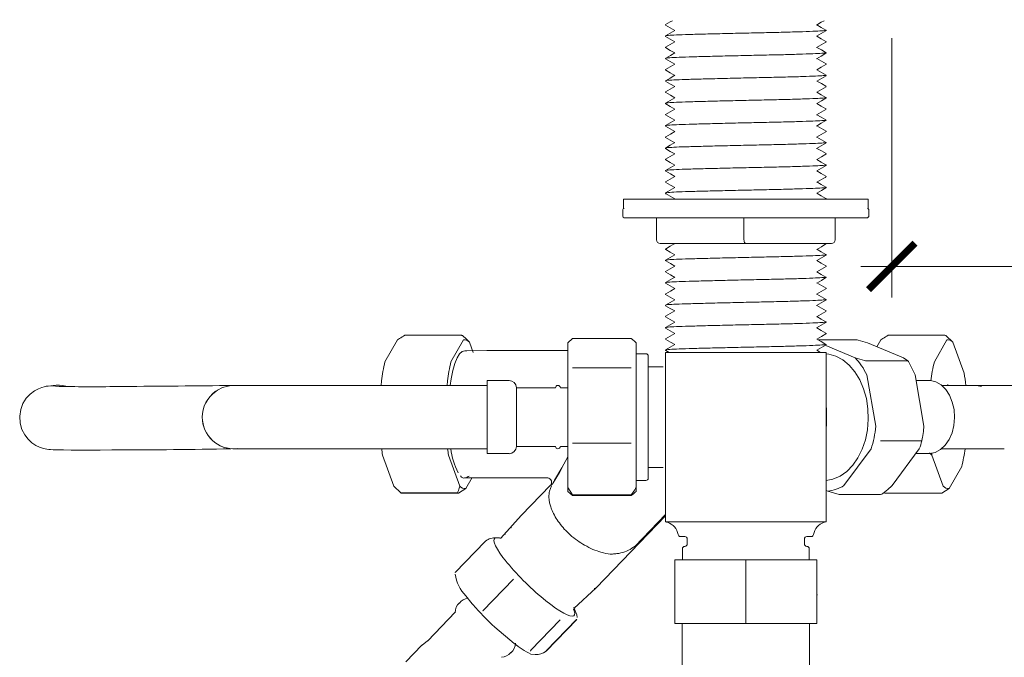
# Model space of a CAD drawing. Units: inches. Extents: x 0 to 58, y -0.1 to 59.9.
# Drawn here: x 40.3 to 48.2, y 18.5 to 23.6 of the extents above; entities that cross this region are included whole.
import ezdxf

# ---------------------------------------------------------------- set-up
doc = ezdxf.new("R2010")
doc.units = ezdxf.units.IN
doc.header["$LTSCALE"] = 2
doc.header["$MEASUREMENT"] = 0
doc.layers.get('0').update_dxf_attribs({"lineweight": 0})
doc.layers.add('A-DIM', color=251, linetype='Continuous', lineweight=9)
doc.layers.add('A-PRODUCT', color=7, linetype='Continuous', lineweight=9)
doc.layers.get('0').off()
doc.styles.add('GOTHAM BOOK', font='GOTHMBOK.TTF', dxfattribs={"height": 0.5})
doc.dimstyles.new('WATERWORKS', dxfattribs={"dimscale": 0, "dimtxt": 0.5, "dimasz": 0.375, "dimexe": 0.25, "dimexo": 0.25, "dimgap": 0.03125, "dimtad": 0, "dimtih": 1, "dimtoh": 1, "dimdec": 4, "dimrnd": 0.0625, "dimzin": 15, "dimdsep": 46, "dimlunit": 5, "dimtxsty": 'GOTHAM BOOK', "dimblk": 'ARCHTICK', "dimcen": 0.0625, "dimdle": 0.25, "dimclrd": 256, "dimclre": 256, "dimclrt": 256, "dimadec": 0, "dimazin": 0, "dimtfac": 0.85, "dimtdec": 4, "dimtmove": 0, "dimatfit": 2, "dimldrblk": 'OPEN90', "dimfxl": 0, "dimfrac": 1, "dimtolj": 1, "dimtzin": 0, "dimlwd": -1, "dimlwe": -1, "dimarcsym": 0})

# ---------------------------------------------------------------- blocks, each defined once
blk = doc.blocks.new('_ARCHTICK')
at = {"color": 0, "linetype": 'ByBlock', "const_width": 0.15}
blk.add_lwpolyline([(-0.5, -0.5), (0.5, 0.5)], dxfattribs=at)
blk = doc.blocks.new('*D14')
at = {"layer": 'A-DIM'}
for p, q in [((54.6496, 27.2269), (54.6496, 21.3549)), ((47.2939, 23.447), (47.2939, 21.3549)), ((47.0439, 21.6049), (49.4596, 21.6049)), ((54.8996, 21.6049), (52.4838, 21.6049))]:
    blk.add_line(p, q, dxfattribs=at)
at = {"layer": 'A-DIM', "xscale": 0.375, "yscale": 0.375, "zscale": 0.375, "rotation": 180}
blk.add_blockref('_ARCHTICK', (47.2939, 21.6049), dxfattribs=at)
at = {"layer": 'A-DIM', "xscale": 0.375, "yscale": 0.375, "zscale": 0.375}
blk.add_blockref('_ARCHTICK', (54.6496, 21.6049), dxfattribs=at)
at = {"layer": 'A-DIM', "char_height": 0.5, "attachment_point": 5, "style": 'GOTHAM BOOK'}
for s, insert in [('\\A1;7{\\H0.850000x;\\S3#8;}"', (50.9717, 22.0678)), ('\\A1;[187mm]', (50.9717, 21.2758))]:
    blk.add_mtext(s, dxfattribs=dict(at, insert=insert))
blk = doc.blocks.new('_Open90')
at = {"color": 0, "linetype": 'ByBlock', "lineweight": -2}
for p, q in [((-0.5, 0.5), (0, 0)), ((0, 0), (-1, 0)), ((0, 0), (-0.5, -0.5))]:
    blk.add_line(p, q, dxfattribs=at)

msp = doc.modelspace()

# ---------------------------------------------------------------- linework, layer by layer
at = {"layer": 'A-PRODUCT', "color": 7, "linetype": 'Continuous', "lineweight": 15}
for p, q in [((45.46945, 23.55647), (45.46945, 23.55253)), ((45.46945, 23.46592), (45.46945, 23.46198)), ((46.76394, 23.50726), (46.76394, 23.51119)), ((45.46945, 23.37537), (45.46945, 23.37143)), ((46.76394, 23.41671), (46.76394, 23.42064)), ((45.46945, 23.28482), (45.46945, 23.28088)), ((46.76394, 23.32616), (46.76394, 23.33009)), ((46.76394, 23.2356), (46.76394, 23.23954)), ((45.46945, 23.19427), (45.46945, 23.19033)), ((46.76394, 23.14505), (46.76394, 23.14899)), ((45.46945, 23.10371), (45.46945, 23.09978)), ((46.76394, 23.0545), (46.76394, 23.05844)), ((45.46945, 23.01316), (45.46945, 23.00923)), ((46.76394, 22.96395), (46.76394, 22.96789)), ((45.46945, 22.92261), (45.46945, 22.91867)), ((46.76394, 22.8734), (46.76394, 22.87734)), ((45.46945, 22.83206), (45.46945, 22.82812)), ((45.46945, 22.74151), (45.46945, 22.73757)), ((46.76394, 22.78285), (46.76394, 22.78679)), ((45.46945, 22.65096), (45.46945, 22.64702)), ((46.76394, 22.6923), (46.76394, 22.69623)), ((45.46945, 22.56041), (45.46945, 22.55647)), ((46.76394, 22.60175), (46.76394, 22.60568)), ((46.76394, 22.51119), (46.76394, 22.51513)), ((45.46945, 22.46986), (45.46945, 22.46592)), ((46.76394, 22.42064), (46.76394, 22.42458)), ((45.46945, 22.3793), (45.46945, 22.37537)), ((46.76237, 22.32324), (46.75888, 22.32384)), ((46.76394, 22.33009), (46.76394, 22.33403)), ((45.46945, 22.28875), (45.46945, 22.28482)), ((46.76394, 22.23954), (46.76394, 22.24348)), ((45.46945, 22.1982), (45.46945, 22.19427)), ((45.47567, 22.1904), (45.47156, 22.18802)), ((45.13048, 22.14863), (45.13048, 22.07383)), ((47.10292, 22.14863), (45.13048, 22.14863)), ((46.76394, 22.14899), (46.76394, 22.15293)), ((47.10292, 22.07383), (47.10292, 22.14863)), ((45.12556, 22.06398), (45.12556, 22.00847)), ((47.10784, 22.00847), (47.10784, 22.06398)), ((46.1167, 21.99863), (45.1354, 21.99863)), ((45.39583, 21.81989), (45.39583, 21.99863)), ((46.10193, 21.81989), (46.10193, 21.99863)), ((47.098, 21.99863), (46.1167, 21.99863)), ((46.83756, 21.99863), (46.83756, 21.81989)), ((46.1167, 21.79036), (45.42536, 21.79036)), ((45.54113, 21.79036), (45.54394, 21.78874)), ((45.55269, 21.79036), (45.54688, 21.78918)), ((46.80804, 21.79036), (46.1167, 21.79036)), ((46.76394, 21.78679), (46.76394, 21.79036)), ((45.46945, 21.74545), (45.46945, 21.74151)), ((46.76394, 21.69623), (46.76394, 21.70017)), ((45.46945, 21.6549), (45.46945, 21.65096)), ((46.76394, 21.60568), (46.76394, 21.60962)), ((45.46945, 21.56434), (45.46945, 21.56041)), ((45.46945, 21.47379), (45.46945, 21.46986)), ((46.76394, 21.51513), (46.76394, 21.51907)), ((45.46945, 21.38324), (45.46945, 21.3793)), ((46.76394, 21.42458), (46.76394, 21.42852)), ((45.46945, 21.29269), (45.46945, 21.28875)), ((46.76394, 21.33403), (46.76394, 21.33797)), ((46.76394, 21.24348), (46.76394, 21.24741)), ((45.46945, 21.20214), (45.46945, 21.1982)), ((46.76394, 21.15293), (46.76394, 21.15686)), ((43.3666, 21.0503), (43.82294, 21.0503)), ((45.46945, 21.11159), (45.46945, 21.10765)), ((46.76394, 21.06238), (46.76394, 21.06631)), ((47.26643, 21.0503), (47.72277, 21.0503)), ((43.30648, 21.0117), (43.20563, 20.83546)), ((43.83888, 21.0117), (43.73803, 20.83546)), ((43.91767, 20.91059), (43.88798, 20.99289)), ((44.67969, 20.98956), (44.71906, 21.02221)), ((44.67969, 20.98956), (44.67969, 20.84044)), ((44.71906, 21.02221), (45.1915, 21.02221)), ((45.23087, 20.98956), (45.23087, 20.84044)), ((45.46945, 21.02104), (45.46945, 21.0171)), ((46.69873, 21.01373), (47.00691, 21.01373)), ((46.76394, 20.97182), (46.76394, 20.97576)), ((47.38873, 20.86823), (47.09834, 20.98759)), ((47.17458, 20.95625), (47.20631, 21.0117)), ((47.63786, 20.83546), (47.73871, 21.0117)), ((47.78782, 20.99289), (47.73009, 21.04749)), ((47.78782, 20.99289), (47.87774, 20.74355)), ((44.67969, 20.92717), (44.02798, 20.92717)), ((45.30961, 20.90099), (45.23087, 20.90099)), ((45.46945, 20.93049), (45.46945, 20.92655)), ((45.46945, 20.91083), (45.46945, 19.54272)), ((45.46945, 20.91083), (46.76394, 20.91083)), ((45.47072, 20.92564), (45.49708, 20.91041)), ((45.49497, 20.91163), (45.4939, 20.91101)), ((46.71851, 20.91175), (46.68945, 20.92854)), ((46.99898, 20.86823), (46.76196, 20.96566)), ((46.76394, 19.54272), (46.76394, 20.91083)), ((44.67969, 20.69353), (44.67969, 20.84044)), ((45.23087, 20.84044), (45.23087, 20.69353)), ((45.3293, 20.88131), (45.3293, 20.38918)), ((47.42448, 20.84209), (47.09042, 20.84209)), ((47.38873, 20.86823), (47.42448, 20.84209)), ((47.4384, 20.82157), (47.48203, 20.73061)), ((44.71906, 20.78588), (45.1915, 20.78588)), ((45.45017, 20.79528), (45.3293, 20.79528)), ((43.17686, 20.68056), (43.17595, 20.64509)), ((43.70926, 20.68056), (43.70835, 20.64509)), ((44.20725, 20.68446), (44.03008, 20.68446)), ((44.03008, 20.68446), (44.03008, 20.09391)), ((44.67969, 20.69353), (44.67969, 20.27185)), ((45.23087, 20.69353), (45.23087, 20.27185)), ((47.16439, 20.31528), (47.09228, 20.73061)), ((47.55413, 20.31528), (47.48203, 20.73061)), ((47.59216, 20.68446), (47.49004, 20.68446)), ((40.52778, 20.64521), (40.48869, 20.64005)), ((41.09407, 20.63637), (41.04738, 20.636)), ((43.49859, 20.64509), (43.16901, 20.64509)), ((44.03008, 20.64509), (43.49859, 20.64509)), ((44.58126, 20.6254), (44.2663, 20.6254)), ((44.2663, 20.6254), (44.2663, 20.15296)), ((44.67969, 20.6254), (44.62063, 20.6254)), ((47.96798, 20.64509), (47.69632, 20.64509)), ((48.20194, 20.64509), (47.96798, 20.64509)), ((46.76646, 20.44477), (46.76683, 20.38918)), ((41.732, 20.38771), (41.73201, 20.38732)), ((45.3293, 20.38918), (45.3293, 19.89705)), ((44.67969, 20.09316), (44.67969, 20.27185)), ((45.23087, 20.27185), (45.23087, 20.09316)), ((45.1915, 20.1795), (44.71906, 20.1795)), ((47.2024, 20.19702), (47.53647, 20.19702)), ((41.0515, 20.1242), (41.09819, 20.12458)), ((43.16901, 20.13328), (43.49859, 20.13328)), ((43.49859, 20.13328), (44.03008, 20.13328)), ((44.2663, 20.15296), (44.58126, 20.15296)), ((44.62063, 20.15296), (44.67969, 20.15296)), ((46.90847, 19.83623), (47.12676, 20.1322)), ((47.29822, 19.83623), (47.5165, 20.1322)), ((47.59946, 20.09957), (47.6185, 20.08127)), ((47.69632, 20.13328), (47.96798, 20.13328)), ((47.96798, 20.13328), (48.20194, 20.13328)), ((43.18627, 20.08127), (43.2762, 19.83193)), ((43.71867, 20.08127), (43.8086, 19.83193)), ((44.03008, 20.09391), (44.20725, 20.09391)), ((44.67969, 20.09316), (44.67969, 19.82058)), ((45.23087, 20.09316), (45.23087, 19.82058)), ((47.48826, 20.09391), (47.59216, 20.09391)), ((47.61608, 20.09585), (47.6185, 20.08127)), ((47.70843, 19.83193), (47.6185, 20.08127)), ((45.3293, 19.98308), (45.44994, 19.98308)), ((47.85839, 19.98936), (47.75753, 19.81312)), ((43.84829, 19.89765), (43.85114, 19.89765)), ((43.8577, 19.81312), (43.9089, 19.90258)), ((43.99185, 19.89765), (43.99565, 19.89765)), ((43.99565, 19.89765), (44.0641, 19.89765)), ((44.0641, 19.89765), (44.52055, 19.89765)), ((44.52055, 19.8987), (44.5188, 19.89872)), ((44.57451, 19.87907), (44.55658, 19.84855)), ((45.23087, 19.87737), (45.30961, 19.87737)), ((43.33392, 19.77733), (43.2762, 19.83193)), ((43.79759, 19.77452), (43.8577, 19.81312)), ((44.54217, 19.83861), (44.30553, 19.59362)), ((44.53205, 19.79109), (44.54887, 19.83297)), ((44.71906, 19.76089), (44.67969, 19.82058)), ((44.67969, 19.78881), (44.67969, 19.82058)), ((44.67969, 19.78881), (44.71906, 19.75615)), ((45.23087, 19.82058), (45.23087, 19.78881)), ((46.76394, 19.79636), (46.77755, 19.79077)), ((46.77755, 19.79077), (46.86898, 19.76463)), ((47.69742, 19.77452), (47.75753, 19.81312)), ((43.79027, 19.77733), (43.33392, 19.77733)), ((43.34125, 19.77452), (43.79759, 19.77452)), ((45.1915, 19.76089), (44.71906, 19.76089)), ((44.71906, 19.76089), (44.71906, 19.75615)), ((44.71906, 19.75615), (45.1915, 19.75615)), ((45.1915, 19.75615), (45.1915, 19.76089)), ((46.86898, 19.76463), (47.20305, 19.76463)), ((47.24108, 19.77452), (47.69742, 19.77452)), ((44.90868, 19.01102), (45.46945, 19.59157)), ((45.46945, 19.60212), (45.22289, 19.34686)), ((45.46945, 19.54272), (46.76394, 19.54272)), ((44.22739, 19.49714), (44.2247, 19.49436)), ((44.01459, 19.38593), (43.77067, 19.13341)), ((44.01705, 19.38808), (44.01649, 19.38765)), ((44.1763, 19.44425), (44.17361, 19.44146)), ((45.64426, 19.40493), (45.64426, 19.36556)), ((46.58914, 19.36556), (46.58914, 19.40493)), ((45.22289, 19.34686), (45.19777, 19.32998)), ((45.60489, 19.32619), (45.60489, 19.23564)), ((46.62851, 19.23564), (46.62851, 19.32619)), ((45.54386, 19.23564), (45.54386, 18.72383)), ((45.54386, 19.23564), (46.1167, 19.23564)), ((46.1167, 19.23564), (46.1167, 18.72383)), ((46.1167, 19.23564), (46.68953, 19.23564)), ((46.68953, 19.23564), (46.68953, 18.72383)), ((43.7696, 19.13205), (43.76936, 19.13165)), ((43.77273, 19.1215), (43.77284, 19.1223)), ((43.99584, 18.82583), (44.24353, 19.08226)), ((44.24353, 19.08226), (44.24344, 19.08144)), ((46.68953, 18.95572), (46.69593, 18.95572)), ((44.73564, 18.84746), (44.73833, 18.85024)), ((43.77121, 18.81349), (43.55003, 18.58451)), ((43.99655, 18.82584), (43.99584, 18.82583)), ((44.3816, 18.50651), (44.6189, 18.75217)), ((44.50473, 18.49971), (44.75242, 18.75614)), ((44.50719, 18.50185), (44.75111, 18.75438)), ((44.75218, 18.75573), (44.75084, 18.75462)), ((44.75242, 18.75614), (44.75218, 18.75573)), ((45.54386, 18.72383), (46.1167, 18.72383)), ((45.60292, 18.72383), (45.60292, 18.06044)), ((46.1167, 18.72383), (46.68953, 18.72383)), ((46.63048, 18.06044), (46.63048, 18.72383)), ((43.50271, 18.54714), (43.37301, 18.41287)), ((43.54997, 18.58445), (43.50461, 18.54886)), ((44.36439, 18.50988), (44.36353, 18.50986)), ((44.37977, 18.49971), (44.37999, 18.50013)), ((44.50693, 18.5021), (44.50529, 18.50013))]:
    msp.add_line(p, q, dxfattribs=at)
at = {"layer": 'A-PRODUCT'}
for p, q in [((44.02798, 20.92717), (43.85043, 20.92415)), ((43.99375, 19.89765), (43.84829, 19.89765)), ((44.30553, 19.59362), (44.13927, 19.41162)), ((45.58971, 19.42461), (45.62457, 19.42461)), ((46.60882, 19.42461), (46.64369, 19.42461)), ((44.90855, 19.01088), (44.72951, 18.84522)), ((43.85875, 18.94723), (43.90986, 18.88165)), ((44.0927, 18.6933), (44.24791, 18.56199)), ((44.38197, 18.47645), (44.42664, 18.47289))]:
    msp.add_line(p, q, dxfattribs=at)
at = {"layer": 'A-PRODUCT', "color": 7, "linetype": 'Continuous', "lineweight": 15, "flags": 128}
for points in [[(45.52502, 23.58879), (45.50708, 23.57842), (45.46955, 23.55672)], [(45.46978, 23.55207), (45.50732, 23.53038), (45.54397, 23.5092)], [(46.68829, 23.55381), (46.72582, 23.5755), (46.74881, 23.58879)], [(46.76343, 23.51177), (46.72572, 23.53356), (46.68946, 23.55449)], [(45.54463, 23.50958), (45.5071, 23.48789), (45.46958, 23.4662)], [(45.46963, 23.46164), (45.50716, 23.43996), (45.54395, 23.4187)], [(46.68778, 23.46303), (46.72532, 23.48473), (46.76286, 23.50642)], [(46.76341, 23.42124), (46.72587, 23.44293), (46.68943, 23.46399)], [(45.46967, 23.37105), (45.50721, 23.34936), (45.54394, 23.32813)], [(45.54494, 23.41927), (45.50741, 23.39759), (45.46988, 23.3759)], [(46.68762, 23.37242), (46.72514, 23.39411), (46.76267, 23.4158)], [(46.7637, 23.33049), (46.72615, 23.35219), (46.68938, 23.37344)], [(45.46993, 23.28032), (45.50747, 23.25863), (45.54393, 23.23756)], [(45.54528, 23.32891), (45.50776, 23.30722), (45.47023, 23.28553)], [(46.68791, 23.28198), (46.72543, 23.30367), (46.76296, 23.32536)], [(46.76385, 23.23979), (46.72632, 23.26148), (46.68938, 23.28283)], [(45.54539, 23.23841), (45.50767, 23.21663), (45.46997, 23.19485)], [(46.68842, 23.19168), (46.72594, 23.21337), (46.76347, 23.23505)], [(45.54506, 23.14769), (45.50752, 23.126), (45.46998, 23.1043)], [(45.47011, 23.18967), (45.50765, 23.16798), (45.54391, 23.14703)], [(46.68866, 23.10129), (46.72619, 23.12298), (46.76372, 23.14467)], [(46.76381, 23.14928), (46.72628, 23.17097), (46.68943, 23.19227)], [(45.54476, 23.05694), (45.50722, 23.03525), (45.46968, 23.01355)], [(45.47069, 23.09888), (45.50822, 23.07719), (45.54401, 23.05651)], [(46.6887, 23.01078), (46.72623, 23.03247), (46.76376, 23.05416)], [(46.76349, 23.05899), (46.72596, 23.08067), (46.68946, 23.10176)], [(45.54461, 22.96624), (45.50708, 22.94455), (45.46955, 22.92286)], [(45.47062, 23.00836), (45.50815, 22.98667), (45.54404, 22.96592)], [(46.68844, 22.92004), (46.72597, 22.94173), (46.76351, 22.96342)], [(46.76315, 22.96861), (46.72562, 22.9903), (46.68944, 23.01121)], [(45.47013, 22.91801), (45.50765, 22.89633), (45.54396, 22.87534)], [(46.76342, 22.87792), (46.72588, 22.89961), (46.68949, 22.92065)], [(45.54465, 22.87574), (45.50712, 22.85405), (45.46959, 22.83237)], [(45.46976, 22.82768), (45.50729, 22.80599), (45.54392, 22.78482)], [(46.68827, 22.82939), (46.7258, 22.85108), (46.76335, 22.87278)], [(46.76342, 22.78737), (46.72588, 22.80906), (46.68948, 22.8301)], [(45.46962, 22.73724), (45.50715, 22.71555), (45.54396, 22.69428)], [(45.54499, 22.78544), (45.50746, 22.76376), (45.46993, 22.74207)], [(46.68775, 22.73861), (46.72528, 22.7603), (46.76282, 22.782)], [(46.76373, 22.69661), (46.72619, 22.71831), (46.6894, 22.73957)], [(45.46969, 22.64663), (45.50723, 22.62494), (45.54393, 22.60373)], [(45.54532, 22.69507), (45.50779, 22.67338), (45.47026, 22.65169)], [(46.68763, 22.64802), (46.72515, 22.6697), (46.76268, 22.69139)], [(46.76385, 22.60593), (46.72632, 22.62762), (46.68933, 22.649)], [(45.54506, 22.60438), (45.50752, 22.58269), (45.46998, 22.561)], [(46.68797, 22.5576), (46.72548, 22.57928), (46.76301, 22.60097)], [(45.46995, 22.5559), (45.5075, 22.53421), (45.54391, 22.51317)], [(45.54504, 22.51382), (45.50751, 22.49213), (45.46996, 22.47044)], [(46.68845, 22.46729), (46.72598, 22.48898), (46.76351, 22.51066)], [(46.76379, 22.51545), (46.72626, 22.53713), (46.68941, 22.55843)], [(45.54473, 22.42306), (45.50719, 22.40136), (45.46965, 22.37967)], [(45.47012, 22.46526), (45.50766, 22.44357), (45.54394, 22.4226)], [(46.68867, 22.3769), (46.7262, 22.39858), (46.76373, 22.42027)], [(46.76344, 22.42516), (46.72591, 22.44684), (46.68949, 22.46789)], [(45.5446, 22.33238), (45.50707, 22.31069), (45.46954, 22.28899)], [(45.4707, 22.37447), (45.50824, 22.35278), (45.54406, 22.33207)], [(46.68869, 22.28636), (46.72622, 22.30805), (46.76376, 22.32974)], [(46.76312, 22.33477), (46.72559, 22.35646), (46.68945, 22.37734)], [(45.54467, 22.2419), (45.50715, 22.22022), (45.46962, 22.19853)], [(45.47059, 22.28396), (45.50811, 22.26227), (45.54401, 22.24152)], [(46.7634, 22.24407), (46.72587, 22.26576), (46.68946, 22.28681)], [(45.47007, 22.19363), (45.5076, 22.17195), (45.54391, 22.15096)], [(46.68843, 22.19563), (46.72597, 22.21732), (46.7635, 22.23901)], [(46.76344, 22.1535), (46.7259, 22.1752), (46.68949, 22.19624)], [(45.54471, 21.78918), (45.50717, 21.76748), (45.46963, 21.74579)], [(46.10193, 21.81989), (46.10222, 21.81413), (46.10306, 21.80859), (46.10442, 21.80348), (46.10626, 21.79901), (46.1085, 21.79534), (46.11105, 21.79261), (46.11382, 21.79093), (46.1167, 21.79036)], [(46.68848, 21.7429), (46.72601, 21.76459), (46.76354, 21.78628)], [(45.5446, 21.69852), (45.50707, 21.67683), (45.46954, 21.65513)], [(45.47012, 21.74085), (45.50766, 21.71916), (45.54399, 21.69817)], [(46.68868, 21.6525), (46.72621, 21.67419), (46.76374, 21.69587)], [(46.76309, 21.70092), (46.72556, 21.72261), (46.68947, 21.74347)], [(45.5447, 21.60807), (45.50717, 21.58639), (45.46965, 21.5647)], [(45.47072, 21.65005), (45.50825, 21.62836), (45.54403, 21.60768)], [(46.7634, 21.61022), (46.72586, 21.63191), (46.68946, 21.65295)], [(45.47055, 21.55956), (45.50807, 21.53788), (45.54396, 21.51713)], [(46.68868, 21.56195), (46.72621, 21.58364), (46.76375, 21.60533)], [(46.76347, 21.51963), (46.72593, 21.54132), (46.68946, 21.56239)], [(45.54508, 21.51778), (45.50755, 21.49609), (45.47002, 21.47441)], [(45.47002, 21.46925), (45.50755, 21.44756), (45.54393, 21.42654)], [(46.68842, 21.47121), (46.72595, 21.4929), (46.76349, 21.51459)], [(46.76378, 21.42885), (46.72624, 21.45054), (46.68945, 21.47181)], [(45.46972, 21.37889), (45.50725, 21.3572), (45.54392, 21.33601)], [(45.54537, 21.42737), (45.50784, 21.40568), (45.47031, 21.384)], [(46.68823, 21.38056), (46.72577, 21.40225), (46.76331, 21.42394)], [(46.76385, 21.33821), (46.72633, 21.3599), (46.68941, 21.38124)], [(45.46962, 21.28842), (45.50715, 21.26673), (45.54394, 21.24547)], [(45.54508, 21.33667), (45.50754, 21.31498), (45.47, 21.29329)], [(46.68769, 21.28977), (46.72522, 21.31146), (46.76276, 21.33315)], [(46.76373, 21.24779), (46.7262, 21.26947), (46.68938, 21.29075)], [(45.545, 21.24608), (45.50746, 21.22438), (45.46991, 21.20269)], [(46.68766, 21.19921), (46.72518, 21.2209), (46.76271, 21.24259)], [(45.54468, 21.1553), (45.50714, 21.1336), (45.46961, 21.11191)], [(45.46987, 21.19768), (45.50734, 21.17604), (45.54396, 21.15488)], [(46.68808, 21.10883), (46.7256, 21.13051), (46.76313, 21.1522)], [(46.76335, 21.15749), (46.72582, 21.17918), (46.68941, 21.20022)], [(45.5446, 21.06466), (45.50707, 21.04297), (45.46954, 21.02128)], [(45.47, 21.10705), (45.50754, 21.08536), (45.54398, 21.0643)], [(46.68851, 21.01851), (46.72604, 21.0402), (46.76357, 21.06189)], [(46.76308, 21.06707), (46.72554, 21.08876), (46.68945, 21.10962)], [(45.54474, 20.97424), (45.50721, 20.95256), (45.46968, 20.93087)], [(45.47012, 21.01644), (45.50784, 20.99467), (45.54398, 20.97381)], [(46.6887, 20.9281), (46.72623, 20.94979), (46.76376, 20.97148)], [(46.76339, 20.97636), (46.72585, 20.99806), (46.68948, 21.01907)], [(43.86201, 20.92147), (43.85043, 20.92415), (43.82861, 20.91854), (43.80731, 20.89911), (43.78714, 20.86641), (43.76863, 20.82133), (43.7523, 20.76509), (43.73858, 20.69923), (43.73031, 20.64509)], [(46.84408, 20.88065), (46.7855, 20.89746), (46.76394, 20.90014)], [(46.76394, 19.87822), (46.81964, 19.88896), (46.87682, 19.9136), (46.93034, 19.95122), (46.97876, 20.00079), (47.02075, 20.06095), (47.05517, 20.13006), (47.08107, 20.20624), (47.09775, 20.28741), (47.10476, 20.37136), (47.1019, 20.45579), (47.08925, 20.53841), (47.06716, 20.61695), (47.03623, 20.68929), (46.99731, 20.75343), (46.95145, 20.80764), (46.8999, 20.85044), (46.84408, 20.88065)], [(47.65043, 20.67272), (47.60597, 20.68381), (47.59216, 20.68446)], [(47.59216, 20.09391), (47.60095, 20.09417), (47.64559, 20.10374), (47.68773, 20.12666), (47.7254, 20.16185), (47.75684, 20.20767), (47.78058, 20.26198), (47.79551, 20.32224), (47.80093, 20.38563), (47.79659, 20.44918), (47.78269, 20.50993), (47.75988, 20.56503), (47.72923, 20.61191), (47.69217, 20.64838), (47.65043, 20.67272)], [(40.48869, 20.64005), (40.4735, 20.63771), (40.45738, 20.63437), (40.43646, 20.62852), (40.4102, 20.61842), (40.37757, 20.60089), (40.3437, 20.57528), (40.31188, 20.54107), (40.28519, 20.49851), (40.2668, 20.44959), (40.25867, 20.39698), (40.26238, 20.33917), (40.27698, 20.28849), (40.29931, 20.24544), (40.32688, 20.20999), (40.35745, 20.18201), (40.38881, 20.16114), (40.41842, 20.14684), (40.4434, 20.13813), (40.46294, 20.1332), (40.47892, 20.13027), (40.49278, 20.12845), (40.50746, 20.12711), (40.52888, 20.12585), (40.56713, 20.12458), (40.61316, 20.12376), (40.67301, 20.12319), (40.74208, 20.12294), (40.82042, 20.12297), (40.90755, 20.12327), (41.00271, 20.12383), (41.0515, 20.1242)], [(40.5472, 20.64094), (40.5217, 20.64222), (40.48856, 20.64003)], [(43.16901, 20.64509), (43.10534, 20.64509), (42.98484, 20.64508), (42.86624, 20.64507), (42.75083, 20.64505), (42.63982, 20.64502), (42.53437, 20.64499), (42.43561, 20.64496), (42.34456, 20.64492), (42.26218, 20.64487), (42.18934, 20.64482), (42.12679, 20.64477), (42.07519, 20.64472), (42.03504, 20.64466), (42.00669, 20.6446), (41.98991, 20.64453), (41.98554, 20.64449), (41.98157, 20.64442), (41.97819, 20.64431), (41.97327, 20.64407), (41.9631, 20.64329), (41.93958, 20.63989), (41.89598, 20.62741), (41.85564, 20.60766), (41.84035, 20.59607)], [(47.74812, 20.64863), (47.74776, 20.64863), (47.73757, 20.64509)], [(48.01848, 20.63492), (47.97705, 20.64476), (47.96798, 20.64509)], [(41.99229, 20.13273), (41.99256, 20.13273), (41.99827, 20.13276), (42.01535, 20.13281), (42.04574, 20.13286), (42.08847, 20.13292), (42.14275, 20.13297), (42.2079, 20.13303), (42.2832, 20.13307), (42.36785, 20.13312), (42.46095, 20.13316), (42.56152, 20.13319), (42.66849, 20.13322), (42.78073, 20.13324), (42.89706, 20.13326), (43.01626, 20.13327), (43.13707, 20.13328), (43.16901, 20.13328)], [(44.67969, 20.06704), (44.63285, 19.97832), (44.57451, 19.87907)], [(44.62923, 19.97216), (44.61285, 19.94199), (44.58441, 19.89386), (44.56178, 19.85753), (44.56178, 19.85753), (44.56178, 19.85753)], [(44.10506, 19.41451), (44.09258, 19.4118), (44.08553, 19.40374), (44.08403, 19.39046), (44.08812, 19.37218), (44.09773, 19.34921), (44.11267, 19.32196), (44.13271, 19.29089), (44.1575, 19.25652)], [(44.90868, 19.01102), (44.90855, 19.01088), (44.89348, 19.00583)], [(44.46271, 18.94055), (44.50431, 18.90618), (44.5443, 18.87511), (44.582, 18.84786), (44.61675, 18.8249), (44.64798, 18.80662), (44.67514, 18.79333), (44.69776, 18.78527), (44.71547, 18.78257)], [(43.90986, 18.88165), (43.91287, 18.87802), (43.9418, 18.84573)], [(44.71547, 18.78257), (44.72795, 18.78527), (44.735, 18.79333), (44.7365, 18.80662), (44.73241, 18.8249), (44.72662, 18.83969)], [(44.04963, 18.73409), (44.06811, 18.71597), (44.0927, 18.6933)]]:
    msp.add_lwpolyline(points, dxfattribs=at)
at = {"layer": 'A-PRODUCT', "color": 7, "linetype": 'Continuous', "lineweight": 15}
for centre, radius, start, end in [((45.1354, 22.06398), 0.00984, 90, 180), ((45.1354, 22.00847), 0.00984, 180, 270), ((47.098, 22.06398), 0.00984, 0, 90), ((47.098, 22.00847), 0.00984, 270, 0), ((45.42536, 21.81989), 0.02953, 180, 270), ((46.80804, 21.81989), 0.02953, 270, 0), ((43.80807, 21.00053), 0.05194, 64.705524, 73.365953), ((47.7079, 21.00053), 0.05194, 64.705524, 73.365953), ((43.84735, 20.96031), 0.05209, 38.718587, 99.35289), ((47.74718, 20.96031), 0.05209, 38.718587, 99.35289), ((45.30961, 20.88131), 0.01969, 0, 90), ((44.46487, 20.52146), 1.2978, 165.99857, 172.958234), ((44.99727, 20.52146), 1.2978, 165.99857, 172.958234), ((46.58535, 20.48738), 0.56226, 25.632623, 42.637586), ((46.93487, 20.49518), 0.60005, 32.951125, 35.319085), ((48.8971, 20.52146), 1.2978, 165.99857, 172.958234), ((46.26888, 20.47069), 1.63184, 6.135026, 9.625591), ((44.20725, 20.6254), 0.05906, 0, 90), ((40.56084, 20.39468), 0.2527, 74.088874, 97.517021), ((40.8315, 32.77752), 12.14344, 268.655672, 271.018594), ((38.22734, 405.77506), 385.14936, 270.4264654, 270.558406), ((41.97914, 20.39155), 0.24717, 124.161692, 180.890848), ((41.98791, 20.38859), 0.25591, 125.452374, 180.196287), ((44.60095, 20.6254), 0.01969, 0, 180), ((48.39523, -60.25386), 80.89918, 89.1793274, 90.1371171), ((41.98791, 20.38859), 0.25591, 180.196292, 273.907181), ((41.98791, 20.3882), 0.25591, 180.196292, 273.444202), ((44.23401, 20.37483), 2.53286, 357.244857, 0.324517), ((46.3701, 20.38311), 0.79717, 341.654336, 355.11866), ((46.96883, 20.33638), 0.5845, 339.554306, 346.206217), ((46.70447, 20.38224), 0.85237, 347.449554, 349.323443), ((41.06074, 67.32024), 47.19567, 270.04546, 271.162639), ((44.70722, 20.34061), 1.5429, 187.617123, 189.676555), ((45.23542, 20.33994), 1.53865, 187.718997, 189.678135), ((44.29807, 20.20149), 0.56495, 186.935246, 207.529203), ((44.20725, 20.15296), 0.05906, 270, 0), ((44.60095, 20.15296), 0.01969, 180, 0), ((46.61479, 20.29993), 1.28179, 345.978081, 352.529506), ((44.51383, 19.86152), 0.03636, 320.191577, 82.263742), ((45.30961, 19.89705), 0.01969, 270, 0), ((43.84924, 19.86451), 0.05209, 218.718587, 279.35289), ((46.73786, 20.11634), 0.32798, 276.949759, 301.344514), ((47.74907, 19.86451), 0.05209, 218.718587, 279.35289), ((43.35611, 19.82428), 0.05194, 244.705524, 253.365953), ((43.81246, 19.82428), 0.05194, 244.705524, 253.365953), ((47.09886, 20.09623), 0.34758, 287.443228, 290.851045), ((47.25594, 19.82428), 0.05194, 244.705524, 253.365953), ((45.48914, 19.55865), 0.01969, 233.980589, 254.526171), ((46.74426, 19.55865), 0.01969, 285.473829, 306.019411), ((45.45203, 19.42461), 0.11939, 8.137244, 74.526171), ((46.78136, 19.42461), 0.11939, 105.473829, 171.862756), ((44.0947, 19.28924), 0.12569, 85.273888, 128.156259), ((45.58971, 19.4443), 0.01969, 188.137244, 270), ((45.62457, 19.40493), 0.01969, 0, 90), ((46.60882, 19.40493), 0.01969, 90, 180), ((46.64369, 19.4443), 0.01969, 270, 351.862756), ((45.04818, 19.5604), 0.27471, 275.838879, 302.991663), ((45.62457, 19.32619), 0.01969, 90, 180), ((45.62457, 19.36556), 0.01969, 270, 0), ((46.60882, 19.36556), 0.01969, 180, 270), ((46.60882, 19.32619), 0.01969, 0, 90), ((45.84161, 20.57786), 2.14059, 218.117351, 229.896723), ((44.06972, 19.15974), 0.29944, 187.337671, 225.209501), ((43.89343, 18.81653), 0.11314, 100.106912, 140.520258), ((43.87713, 18.81072), 0.10549, 131.595584, 180.384465), ((45.29046, 20.04041), 1.8017, 221.535521, 226.472951), ((44.57388, 18.74659), 0.18425, 7.753218, 34.48837), ((44.14715, 18.57262), 0.11279, 311.053373, 355.254498), ((44.73511, 19.17771), 0.78516, 231.646616, 243.271299), ((44.13825, 18.55866), 0.10858, 273.744559, 319.647758), ((44.42664, 18.60001), 0.12712, 265.525308, 307.904839)]:
    msp.add_arc(centre, radius, start, end, dxfattribs=at)
for points, knots in [([(46.76021, 23.5118), (46.76162, 23.51157), (46.7711, 23.51006), (46.74631, 23.50757), (46.68488, 23.504), (46.57962, 23.50001), (46.44319, 23.49601), (46.28606, 23.49246), (46.11774, 23.48891), (45.94717, 23.48492), (45.7885, 23.48092), (45.65381, 23.47737), (45.5508, 23.47382), (45.48231, 23.46983), (45.47397, 23.46721), (45.46984, 23.46592)], [0, 0, 0, 0, 0.0141299, 0.0949771, 0.1758243, 0.2595265, 0.3432286, 0.4240758, 0.504923, 0.5886252, 0.6723273, 0.7531745, 0.8340217, 0.9177239, 1, 1, 1, 1]), ([(46.76125, 23.33051), (46.76224, 23.33035), (46.77105, 23.3289), (46.74609, 23.32647), (46.68494, 23.3229), (46.57961, 23.31891), (46.44319, 23.31491), (46.28606, 23.31136), (46.11774, 23.30781), (45.94717, 23.30381), (45.7885, 23.29982), (45.65381, 23.29627), (45.5508, 23.29272), (45.48231, 23.28873), (45.47397, 23.28611), (45.46984, 23.28482)], [0, 0, 0, 0, 0.01022715, 0.0913944, 0.17256166, 0.25659516, 0.34062866, 0.42179591, 0.50296317, 0.58699667, 0.67103017, 0.75219743, 0.83336468, 0.91739818, 1, 1, 1, 1]), ([(46.76186, 23.1493), (46.76261, 23.14917), (46.77104, 23.14776), (46.74595, 23.14537), (46.68498, 23.14179), (46.5796, 23.1378), (46.4432, 23.13381), (46.28606, 23.13026), (46.11774, 23.12671), (45.94717, 23.12271), (45.7885, 23.11872), (45.65381, 23.11516), (45.5508, 23.11162), (45.48231, 23.10762), (45.47397, 23.10501), (45.46984, 23.10371)], [0, 0, 0, 0, 0.0079082, 0.0892656, 0.170623, 0.2548534, 0.3390838, 0.4204412, 0.5017987, 0.586029, 0.6702594, 0.7516168, 0.8329743, 0.9172047, 1, 1, 1, 1]), ([(46.75943, 22.96863), (46.76117, 22.96836), (46.77114, 22.9668), (46.74646, 22.96426), (46.68484, 22.96069), (46.57963, 22.9567), (46.44319, 22.9527), (46.28606, 22.94915), (46.11774, 22.9456), (45.94717, 22.94161), (45.7885, 22.93761), (45.65381, 22.93406), (45.5508, 22.93052), (45.48231, 22.92652), (45.47397, 22.92391), (45.46984, 22.92261)], [0, 0, 0, 0, 0.0170477, 0.0976556, 0.1782635, 0.261718, 0.3451724, 0.4257803, 0.5063882, 0.5898427, 0.6732971, 0.753905, 0.834513, 0.9179674, 1, 1, 1, 1]), ([(46.76022, 22.78739), (46.76162, 22.78716), (46.77109, 22.78565), (46.74631, 22.78316), (46.68488, 22.77959), (46.57962, 22.7756), (46.44319, 22.7716), (46.28606, 22.76805), (46.11774, 22.7645), (45.94717, 22.76051), (45.7885, 22.75651), (45.65381, 22.75296), (45.5508, 22.74942), (45.48231, 22.74542), (45.47397, 22.74281), (45.46984, 22.74151)], [0, 0, 0, 0, 0.0141178, 0.094966, 0.1758142, 0.2595173, 0.3432205, 0.4240687, 0.5049169, 0.5886201, 0.6723233, 0.7531715, 0.8340197, 0.9177229, 1, 1, 1, 1]), ([(46.76215, 22.60594), (46.76279, 22.60583), (46.77103, 22.60444), (46.74588, 22.60206), (46.685, 22.59849), (46.57959, 22.5945), (46.4432, 22.5905), (46.28606, 22.58695), (46.11774, 22.5834), (45.94717, 22.5794), (45.7885, 22.57541), (45.65381, 22.57186), (45.5508, 22.56831), (45.48231, 22.56432), (45.47397, 22.5617), (45.46984, 22.56041)], [0, 0, 0, 0, 0.0068089, 0.0882565, 0.1697041, 0.2540278, 0.3383515, 0.4197991, 0.5012466, 0.5855703, 0.6698941, 0.7513416, 0.8327892, 0.9171129, 1, 1, 1, 1]), ([(46.76026, 22.42517), (46.76165, 22.42495), (46.77109, 22.42344), (46.7463, 22.42095), (46.68489, 22.41739), (46.57962, 22.41339), (46.44319, 22.4094), (46.28606, 22.40585), (46.11774, 22.4023), (45.94717, 22.3983), (45.7885, 22.39431), (45.65381, 22.39075), (45.5508, 22.38721), (45.48231, 22.38321), (45.47397, 22.3806), (45.46984, 22.3793)], [0, 0, 0, 0, 0.0139388, 0.0948017, 0.1756645, 0.2593829, 0.3431013, 0.4239642, 0.504827, 0.5885454, 0.6722638, 0.7531267, 0.8339896, 0.9177079, 1, 1, 1, 1]), ([(46.76015, 22.24409), (46.76159, 22.24386), (46.7711, 22.24235), (46.74632, 22.23985), (46.68488, 22.23628), (46.57962, 22.23229), (46.44319, 22.22829), (46.28606, 22.22475), (46.11774, 22.2212), (45.94717, 22.2172), (45.7885, 22.2132), (45.65381, 22.20965), (45.5508, 22.20611), (45.48231, 22.20211), (45.47397, 22.1995), (45.46984, 22.1982)], [0, 0, 0, 0, 0.0143483, 0.0951776, 0.1760069, 0.2596905, 0.3433741, 0.4242034, 0.5050327, 0.5887163, 0.6723999, 0.7532292, 0.8340585, 0.9177421, 1, 1, 1, 1]), ([(46.76027, 22.15352), (46.76162, 22.1533), (46.77085, 22.15179), (46.76006, 22.15026), (46.73428, 22.14885), (46.73028, 22.14863)], [0, 0, 0, 0, 0.1269814, 0.8645608, 1, 1, 1, 1]), ([(46.75929, 21.70094), (46.76109, 21.70066), (46.77115, 21.69909), (46.74648, 21.69654), (46.68483, 21.69298), (46.57964, 21.68898), (46.44319, 21.68499), (46.28606, 21.68144), (46.11774, 21.67789), (45.94717, 21.67389), (45.7885, 21.6699), (45.65381, 21.66634), (45.5508, 21.6628), (45.48231, 21.6588), (45.47397, 21.65619), (45.46984, 21.6549)], [0, 0, 0, 0, 0.0175806, 0.0981448, 0.178709, 0.2621182, 0.3455274, 0.4260916, 0.5066559, 0.590065, 0.6734742, 0.7540385, 0.8346027, 0.9180119, 1, 1, 1, 1]), ([(46.76037, 21.51964), (46.76171, 21.51943), (46.77109, 21.51793), (46.74627, 21.51544), (46.68489, 21.51187), (46.57962, 21.50788), (46.44319, 21.50389), (46.28606, 21.50034), (46.11774, 21.49679), (45.94717, 21.49279), (45.7885, 21.48879), (45.65381, 21.48524), (45.5508, 21.4817), (45.48231, 21.4777), (45.47397, 21.47509), (45.46984, 21.47379)], [0, 0, 0, 0, 0.0135551, 0.0944495, 0.1753438, 0.2590948, 0.3428457, 0.42374, 0.5046344, 0.5883853, 0.6721363, 0.7530306, 0.833925, 0.9176759, 1, 1, 1, 1]), ([(46.76218, 21.33822), (46.7628, 21.33811), (46.77103, 21.33672), (46.74587, 21.33434), (46.685, 21.33077), (46.57959, 21.32678), (46.4432, 21.32278), (46.28606, 21.31923), (46.11774, 21.31568), (45.94717, 21.31169), (45.7885, 21.30769), (45.65381, 21.30414), (45.5508, 21.3006), (45.48231, 21.2966), (45.47397, 21.29399), (45.46984, 21.29269)], [0, 0, 0, 0, 0.0067239, 0.0881784, 0.169633, 0.2539639, 0.3382948, 0.4197494, 0.5012039, 0.5855349, 0.6698658, 0.7513203, 0.8327749, 0.9171058, 1, 1, 1, 1]), ([(46.75999, 21.15751), (46.76149, 21.15727), (46.77111, 21.15574), (46.74635, 21.15324), (46.68487, 21.14967), (46.57963, 21.14568), (46.44319, 21.14168), (46.28606, 21.13813), (46.11774, 21.13458), (45.94717, 21.13058), (45.7885, 21.12659), (45.65381, 21.12304), (45.5508, 21.11949), (45.48231, 21.1155), (45.47397, 21.11288), (45.46984, 21.11159)], [0, 0, 0, 0, 0.0149785, 0.0957561, 0.1765337, 0.2601638, 0.3437939, 0.4245716, 0.5053492, 0.5889793, 0.6726094, 0.753387, 0.8341646, 0.9177947, 1, 1, 1, 1]), ([(43.30648, 21.0117), (43.31184, 21.01545), (43.33062, 21.02855), (43.3516, 21.04124), (43.3666, 21.0503)], [0, 0, 0, 0, 0.2856828, 1, 1, 1, 1]), ([(47.20631, 21.0117), (47.21167, 21.01545), (47.23045, 21.02855), (47.25143, 21.04124), (47.26643, 21.0503)], [0, 0, 0, 0, 0.2856828, 1, 1, 1, 1]), ([(43.88798, 20.99289), (43.88285, 20.99818), (43.86489, 21.01673), (43.84469, 21.03467), (43.83026, 21.04749)], [0, 0, 0, 0, 0.2856828, 1, 1, 1, 1]), ([(45.1915, 21.02221), (45.19392, 21.02044), (45.20849, 21.00978), (45.22069, 20.99875), (45.23087, 20.98956)], [0, 0, 0, 0, 0.1658286, 1, 1, 1, 1]), ([(46.76011, 20.97638), (46.76156, 20.97615), (46.7711, 20.97463), (46.74633, 20.97213), (46.68488, 20.96857), (46.57962, 20.96458), (46.44319, 20.96058), (46.28606, 20.95703), (46.11774, 20.95348), (45.94717, 20.94948), (45.7885, 20.94549), (45.65381, 20.94194), (45.5508, 20.93839), (45.48231, 20.9344), (45.47397, 20.93178), (45.46984, 20.93049)], [0, 0, 0, 0, 0.0145096, 0.0953256, 0.1761417, 0.2598116, 0.3434815, 0.4242976, 0.5051137, 0.5887836, 0.6724535, 0.7532696, 0.8340857, 0.9177556, 1, 1, 1, 1]), ([(47.00691, 21.01373), (47.01206, 21.01231), (47.04313, 21.00378), (47.07323, 20.99495), (47.09834, 20.98759)], [0, 0, 0, 0, 0.1658286, 1, 1, 1, 1]), ([(47.09042, 20.84209), (47.08526, 20.84351), (47.0542, 20.85204), (47.02409, 20.86087), (46.99898, 20.86823)], [0, 0, 0, 0, 0.1658286, 1, 1, 1, 1]), ([(46.76394, 20.52173), (46.76439, 20.51377), (46.76576, 20.48936), (46.76633, 20.46306), (46.76646, 20.44486), (46.76646, 20.44477)], [0, 0, 0, 0, 0.3245105, 0.9963237, 1, 1, 1, 1]), ([(47.55413, 20.31528), (47.5533, 20.30645), (47.55042, 20.27556), (47.54555, 20.24567), (47.54208, 20.22432)], [0, 0, 0, 0, 0.2856828, 1, 1, 1, 1]), ([(43.88537, 19.91342), (43.87405, 19.90668), (43.85058, 19.89271), (43.82595, 19.89783), (43.81439, 19.91459), (43.81439, 19.9146)], [0, 0, 0, 0, 0.48217453, 0.99985937, 1, 1, 1, 1]), ([(43.8086, 19.83193), (43.80729, 19.82663), (43.80271, 19.80809), (43.79545, 19.79014), (43.79027, 19.77733)], [0, 0, 0, 0, 0.2856828, 1, 1, 1, 1]), ([(45.02348, 19.28233), (44.9987, 19.28662), (44.95364, 19.29444), (44.88292, 19.32043), (44.81833, 19.35249), (44.75627, 19.39228), (44.71369, 19.42623), (44.65908, 19.47612), (44.59803, 19.54621), (44.54331, 19.64922), (44.52479, 19.73265), (44.53014, 19.77572), (44.53205, 19.79109)], [0, 0, 0, 0, 0.1053919, 0.1916662, 0.280834, 0.3606274, 0.4431199, 0.4640837, 0.6123876, 0.760892, 0.9146682, 1, 1, 1, 1]), ([(44.56343, 19.85358), (44.55479, 19.84828), (44.54435, 19.84189), (44.54288, 19.8387), (44.54263, 19.83816)], [0, 0, 0, 0, 0.8276858, 1, 1, 1, 1]), ([(45.23087, 19.82058), (45.22754, 19.81479), (45.21587, 19.79452), (45.20165, 19.7749), (45.1915, 19.76089)], [0, 0, 0, 0, 0.2856828, 1, 1, 1, 1]), ([(45.1915, 19.75615), (45.19392, 19.75792), (45.20849, 19.76858), (45.22069, 19.77961), (45.23087, 19.78881)], [0, 0, 0, 0, 0.1658286, 1, 1, 1, 1]), ([(47.29822, 19.83623), (47.29122, 19.82994), (47.26673, 19.80792), (47.24097, 19.78662), (47.22257, 19.77141)], [0, 0, 0, 0, 0.2856828, 1, 1, 1, 1]), ([(44.01649, 19.38765), (44.01457, 19.38575), (44.01262, 19.38382), (44.01125, 19.38132), (44.01123, 19.38128)], [0, 0, 0, 0, 0.9842404, 1, 1, 1, 1]), ([(44.13825, 19.40973), (44.13558, 19.41136), (44.12769, 19.41616), (44.11406, 19.41517), (44.10506, 19.41451)], [0, 0, 0, 0, 0.3394251, 1, 1, 1, 1]), ([(45.07613, 19.28711), (45.06409, 19.28579), (45.04668, 19.28389), (45.02895, 19.28269), (45.02348, 19.28233)], [0, 0, 0, 0, 0.6913702, 1, 1, 1, 1]), ([(44.3816, 18.50651), (44.3816, 18.50647), (44.38132, 18.50396), (44.38065, 18.50203), (44.37999, 18.50013)], [0, 0, 0, 0, 0.0157596, 1, 1, 1, 1]), ([(44.50529, 18.50013), (44.5052, 18.50006), (44.50502, 18.49992), (44.50483, 18.49978), (44.50473, 18.49971)], [0, 0, 0, 0, 0.4998956, 1, 1, 1, 1])]:
    msp.add_open_spline(points, degree=3, knots=knots, dxfattribs=at)

# ---------------------------------------------------------------- dimensions: what is measured, and where the dimension line sits
at = {"layer": 'A-DIM'}
dim = msp.add_linear_dim(base=(54.64957, 21.60493), p1=(47.29386, 23.69699), p2=(54.64957, 27.47693), dimstyle='WATERWORKS', override={"dimscale": 1, "dimpost": '"\\X'}, dxfattribs=at)
dim.commit()
dim.dimension.update_dxf_attribs({"geometry": '*D14', "text_midpoint": (50.97172, 21.60493)})

doc.saveas('drawing.dxf')
